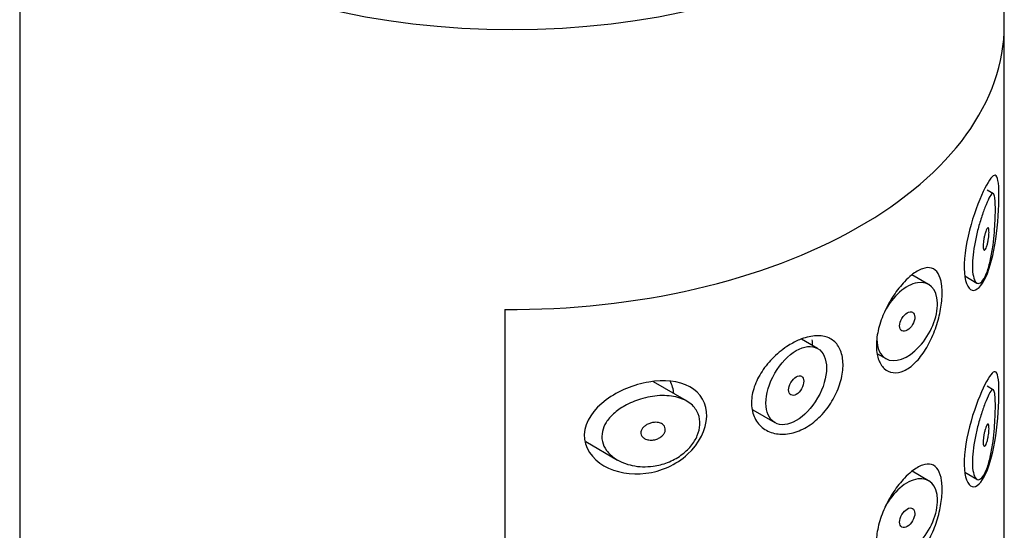
# Model space of a CAD drawing. Units: inches. Extents: x -432 to -11, y -84 to 452.
# Drawn here: x -133 to -110, y 119 to 131 of the extents above; entities that cross this region are included whole.
import ezdxf

# ---------------------------------------------------------------- set-up
doc = ezdxf.new("R2010")
doc.units = ezdxf.units.IN
for name, color, linetype in [('445018', 7, 'Continuous'), ('445019', 7, 'Continuous'), ('445021', 7, 'Continuous'), ('Default', 7, 'Continuous')]:
    doc.layers.add(name, color=color, linetype=linetype)

# ---------------------------------------------------------------- blocks, each defined once
blk = doc.blocks.new('SE7')
at = {"layer": '445018', "color": 7, "linetype": 'Continuous', "ltscale": 25.4}
for p, q in [((-132.78, 137.627), (-132.78, -9.342)), ((-109.78, 131.095), (-109.78, 137.627)), ((-109.782, 83.836), (-109.782, 130.998)), ((-121.449, 124.457), (-121.449, 77.1))]:
    blk.add_line(p, q, dxfattribs=at)
blk.add_ellipse((-121.28, 137.627), major_axis=(11.5, 0), ratio=0.57735, dxfattribs=at)
blk.add_ellipse((-121.28, 131.095), major_axis=(-11.5, 0), ratio=0.57735, start_param=1.556144, end_param=3.141593, dxfattribs=at)
at = {"layer": '445019', "color": 7, "linetype": 'Continuous', "ltscale": 25.4}
for p, q in [((-110.034, 127.157), (-110.184, 127.244)), ((-111.548, 125.038), (-111.938, 125.263)), ((-110.706, 125.236), (-110.422, 125.072)), ((-114.141, 123.541), (-114.518, 123.758)), ((-112.74, 123.416), (-112.548, 123.306)), ((-117.204, 122.316), (-117.978, 122.762)), ((-110.034, 122.572), (-110.183, 122.658)), ((-115.653, 122.105), (-115.141, 121.809)), ((-119.559, 121.366), (-118.814, 120.936)), ((-111.548, 120.453), (-111.933, 120.675)), ((-110.706, 120.651), (-110.422, 120.487))]:
    blk.add_line(p, q, dxfattribs=at)
for centre, start_param, end_param in [((-112.048, 124.172), 0, 4.779773), ((-112.048, 124.172), 5.497787, 6.283185), ((-112.048, 119.587), 0, 4.765915)]:
    blk.add_ellipse(centre, major_axis=(-0.5, -0.866), ratio=0.57735, start_param=start_param, end_param=end_param, dxfattribs=at)
for centre, major_axis in [((-112.048, 124.172), (0.125, 0.217)), ((-114.641, 122.675), (-0.5, -0.866)), ((-114.641, 122.675), (0.125, 0.217)), ((-112.048, 119.587), (0.125, 0.217))]:
    blk.add_ellipse(centre, major_axis=major_axis, ratio=0.57735, dxfattribs=at)
for points, knots in [([(-110.202, 125.283), (-110.236, 125.203), (-110.272, 125.14), (-110.309, 125.103), (-110.346, 125.065), (-110.384, 125.052), (-110.418, 125.069), (-110.447, 125.085), (-110.473, 125.124), (-110.492, 125.185), (-110.509, 125.239), (-110.52, 125.311), (-110.524, 125.395), (-110.528, 125.473), (-110.525, 125.564), (-110.517, 125.659), (-110.509, 125.752), (-110.495, 125.853), (-110.478, 125.952), (-110.46, 126.055), (-110.437, 126.159), (-110.413, 126.258), (-110.387, 126.365), (-110.357, 126.468), (-110.329, 126.561), (-110.296, 126.664), (-110.264, 126.758), (-110.233, 126.838), (-110.199, 126.927), (-110.167, 127.001), (-110.139, 127.055), (-110.108, 127.114), (-110.081, 127.151), (-110.059, 127.16), (-110.041, 127.168), (-110.027, 127.157), (-110.016, 127.124), (-110.007, 127.097), (-110, 127.054), (-109.995, 126.997), (-109.991, 126.939), (-109.988, 126.864), (-109.989, 126.779), (-109.989, 126.704), (-109.991, 126.619), (-109.995, 126.532), (-109.999, 126.444), (-110.005, 126.353), (-110.012, 126.263), (-110.02, 126.16), (-110.031, 126.058), (-110.044, 125.96), (-110.06, 125.843), (-110.078, 125.731), (-110.1, 125.63), (-110.126, 125.511), (-110.156, 125.404), (-110.189, 125.317), (-110.193, 125.306), (-110.198, 125.294), (-110.202, 125.283)], [0, 0, 0, 0, 0.063306, 0.063306, 0.063306, 0.127077, 0.127077, 0.127077, 0.183393, 0.183393, 0.183393, 0.232592, 0.232592, 0.232592, 0.277984, 0.277984, 0.277984, 0.32248, 0.32248, 0.32248, 0.36841, 0.36841, 0.36841, 0.417891, 0.417891, 0.417891, 0.472919, 0.472919, 0.472919, 0.534865, 0.534865, 0.534865, 0.602789, 0.602789, 0.602789, 0.658456, 0.658456, 0.658456, 0.703486, 0.703486, 0.703486, 0.748925, 0.748925, 0.748925, 0.788572, 0.788572, 0.788572, 0.828067, 0.828067, 0.828067, 0.873128, 0.873128, 0.873128, 0.927397, 0.927397, 0.927397, 0.991454, 0.991454, 0.991454, 1, 1, 1, 1]), ([(-110.202, 126.304), (-110.192, 126.328), (-110.183, 126.345), (-110.174, 126.355), (-110.166, 126.363), (-110.159, 126.365), (-110.153, 126.359), (-110.149, 126.355), (-110.145, 126.347), (-110.143, 126.334), (-110.14, 126.321), (-110.138, 126.303), (-110.138, 126.282), (-110.137, 126.264), (-110.138, 126.242), (-110.139, 126.219), (-110.14, 126.197), (-110.142, 126.174), (-110.145, 126.15), (-110.148, 126.125), (-110.151, 126.1), (-110.155, 126.076), (-110.16, 126.048), (-110.165, 126.021), (-110.171, 125.997), (-110.178, 125.968), (-110.185, 125.942), (-110.193, 125.921), (-110.201, 125.896), (-110.21, 125.876), (-110.219, 125.862), (-110.228, 125.847), (-110.237, 125.839), (-110.245, 125.838), (-110.251, 125.838), (-110.257, 125.842), (-110.261, 125.851), (-110.266, 125.86), (-110.27, 125.874), (-110.272, 125.893), (-110.273, 125.91), (-110.274, 125.931), (-110.273, 125.953), (-110.273, 125.975), (-110.271, 125.998), (-110.269, 126.022), (-110.266, 126.046), (-110.262, 126.071), (-110.258, 126.095), (-110.254, 126.122), (-110.248, 126.148), (-110.243, 126.173), (-110.236, 126.2), (-110.229, 126.226), (-110.222, 126.249), (-110.215, 126.27), (-110.209, 126.288), (-110.202, 126.304)], [0, 0, 0, 0, 0.075273, 0.075273, 0.075273, 0.142814, 0.142814, 0.142814, 0.191277, 0.191277, 0.191277, 0.240123, 0.240123, 0.240123, 0.283276, 0.283276, 0.283276, 0.324663, 0.324663, 0.324663, 0.369044, 0.369044, 0.369044, 0.419786, 0.419786, 0.419786, 0.478703, 0.478703, 0.478703, 0.544694, 0.544694, 0.544694, 0.612447, 0.612447, 0.612447, 0.664563, 0.664563, 0.664563, 0.717083, 0.717083, 0.717083, 0.763363, 0.763363, 0.763363, 0.806214, 0.806214, 0.806214, 0.849774, 0.849774, 0.849774, 0.897274, 0.897274, 0.897274, 0.951098, 0.951098, 0.951098, 1, 1, 1, 1]), ([(-117.98, 120.793), (-118.145, 120.77), (-118.314, 120.775), (-118.47, 120.808), (-118.613, 120.837), (-118.75, 120.891), (-118.864, 120.967), (-118.946, 121.02), (-119.019, 121.087), (-119.073, 121.162), (-119.119, 121.226), (-119.152, 121.298), (-119.169, 121.372), (-119.185, 121.447), (-119.185, 121.527), (-119.168, 121.604), (-119.152, 121.676), (-119.121, 121.748), (-119.079, 121.815), (-119.035, 121.886), (-118.976, 121.953), (-118.91, 122.014), (-118.833, 122.085), (-118.742, 122.149), (-118.646, 122.203), (-118.531, 122.268), (-118.404, 122.321), (-118.276, 122.36), (-118.13, 122.405), (-117.977, 122.432), (-117.83, 122.44), (-117.681, 122.447), (-117.534, 122.434), (-117.403, 122.397), (-117.286, 122.364), (-117.178, 122.311), (-117.094, 122.239), (-117.022, 122.177), (-116.965, 122.1), (-116.931, 122.014), (-116.9, 121.937), (-116.886, 121.85), (-116.891, 121.762), (-116.895, 121.678), (-116.916, 121.59), (-116.952, 121.506), (-116.988, 121.421), (-117.039, 121.338), (-117.102, 121.262), (-117.167, 121.182), (-117.247, 121.109), (-117.334, 121.047), (-117.429, 120.978), (-117.535, 120.922), (-117.645, 120.879), (-117.753, 120.837), (-117.867, 120.808), (-117.98, 120.793)], [0, 0, 0, 0, 0.075018, 0.075018, 0.075018, 0.14397, 0.14397, 0.14397, 0.192945, 0.192945, 0.192945, 0.234391, 0.234391, 0.234391, 0.276038, 0.276038, 0.276038, 0.314788, 0.314788, 0.314788, 0.356303, 0.356303, 0.356303, 0.405301, 0.405301, 0.405301, 0.46433, 0.46433, 0.46433, 0.531629, 0.531629, 0.531629, 0.599805, 0.599805, 0.599805, 0.661148, 0.661148, 0.661148, 0.713958, 0.713958, 0.713958, 0.761014, 0.761014, 0.761014, 0.805616, 0.805616, 0.805616, 0.850376, 0.850376, 0.850376, 0.89749, 0.89749, 0.89749, 0.949034, 0.949034, 0.949034, 1, 1, 1, 1]), ([(-110.202, 120.698), (-110.236, 120.618), (-110.272, 120.555), (-110.309, 120.517), (-110.346, 120.48), (-110.384, 120.467), (-110.418, 120.484), (-110.447, 120.5), (-110.473, 120.539), (-110.492, 120.6), (-110.509, 120.654), (-110.52, 120.726), (-110.524, 120.81), (-110.528, 120.888), (-110.525, 120.979), (-110.517, 121.074), (-110.509, 121.167), (-110.495, 121.268), (-110.478, 121.367), (-110.46, 121.47), (-110.437, 121.574), (-110.413, 121.673), (-110.387, 121.78), (-110.357, 121.883), (-110.329, 121.976), (-110.296, 122.079), (-110.264, 122.173), (-110.233, 122.253), (-110.199, 122.342), (-110.167, 122.416), (-110.139, 122.47), (-110.108, 122.529), (-110.081, 122.566), (-110.059, 122.575), (-110.041, 122.583), (-110.027, 122.572), (-110.016, 122.539), (-110.007, 122.512), (-110, 122.469), (-109.995, 122.412), (-109.991, 122.354), (-109.988, 122.279), (-109.989, 122.194), (-109.989, 122.119), (-109.991, 122.034), (-109.995, 121.947), (-109.999, 121.859), (-110.005, 121.768), (-110.012, 121.678), (-110.02, 121.575), (-110.031, 121.473), (-110.044, 121.375), (-110.06, 121.258), (-110.078, 121.146), (-110.1, 121.045), (-110.126, 120.926), (-110.156, 120.819), (-110.189, 120.732), (-110.193, 120.721), (-110.198, 120.709), (-110.202, 120.698)], [0, 0, 0, 0, 0.063306, 0.063306, 0.063306, 0.127077, 0.127077, 0.127077, 0.183393, 0.183393, 0.183393, 0.232592, 0.232592, 0.232592, 0.277984, 0.277984, 0.277984, 0.32248, 0.32248, 0.32248, 0.36841, 0.36841, 0.36841, 0.417891, 0.417891, 0.417891, 0.472919, 0.472919, 0.472919, 0.534865, 0.534865, 0.534865, 0.602789, 0.602789, 0.602789, 0.658456, 0.658456, 0.658456, 0.703486, 0.703486, 0.703486, 0.748925, 0.748925, 0.748925, 0.788572, 0.788572, 0.788572, 0.828067, 0.828067, 0.828067, 0.873128, 0.873128, 0.873128, 0.927397, 0.927397, 0.927397, 0.991454, 0.991454, 0.991454, 1, 1, 1, 1]), ([(-117.98, 121.813), (-117.939, 121.819), (-117.897, 121.818), (-117.859, 121.811), (-117.825, 121.804), (-117.794, 121.792), (-117.768, 121.774), (-117.749, 121.762), (-117.733, 121.746), (-117.721, 121.727), (-117.709, 121.709), (-117.702, 121.688), (-117.699, 121.666), (-117.697, 121.646), (-117.699, 121.625), (-117.705, 121.604), (-117.711, 121.584), (-117.721, 121.564), (-117.734, 121.545), (-117.747, 121.525), (-117.764, 121.507), (-117.784, 121.491), (-117.805, 121.472), (-117.829, 121.457), (-117.855, 121.444), (-117.884, 121.429), (-117.915, 121.418), (-117.947, 121.411), (-117.983, 121.403), (-118.019, 121.4), (-118.054, 121.402), (-118.09, 121.404), (-118.126, 121.411), (-118.158, 121.425), (-118.182, 121.435), (-118.205, 121.449), (-118.223, 121.467), (-118.241, 121.484), (-118.255, 121.505), (-118.262, 121.528), (-118.269, 121.548), (-118.271, 121.569), (-118.268, 121.591), (-118.266, 121.61), (-118.259, 121.63), (-118.249, 121.649), (-118.239, 121.668), (-118.226, 121.686), (-118.21, 121.703), (-118.192, 121.721), (-118.171, 121.738), (-118.148, 121.753), (-118.122, 121.769), (-118.093, 121.783), (-118.063, 121.793), (-118.036, 121.803), (-118.008, 121.809), (-117.98, 121.813)], [0, 0, 0, 0, 0.075358, 0.075358, 0.075358, 0.141595, 0.141595, 0.141595, 0.189839, 0.189839, 0.189839, 0.238369, 0.238369, 0.238369, 0.282442, 0.282442, 0.282442, 0.325243, 0.325243, 0.325243, 0.370446, 0.370446, 0.370446, 0.420874, 0.420874, 0.420874, 0.47839, 0.47839, 0.47839, 0.542958, 0.542958, 0.542958, 0.610987, 0.610987, 0.610987, 0.663971, 0.663971, 0.663971, 0.717474, 0.717474, 0.717474, 0.763235, 0.763235, 0.763235, 0.804657, 0.804657, 0.804657, 0.847201, 0.847201, 0.847201, 0.894817, 0.894817, 0.894817, 0.950072, 0.950072, 0.950072, 1, 1, 1, 1]), ([(-110.202, 121.719), (-110.192, 121.743), (-110.183, 121.76), (-110.174, 121.77), (-110.166, 121.778), (-110.159, 121.78), (-110.153, 121.774), (-110.149, 121.77), (-110.145, 121.762), (-110.143, 121.749), (-110.14, 121.736), (-110.138, 121.718), (-110.138, 121.697), (-110.137, 121.679), (-110.138, 121.657), (-110.139, 121.634), (-110.14, 121.612), (-110.142, 121.589), (-110.145, 121.565), (-110.148, 121.54), (-110.151, 121.515), (-110.155, 121.491), (-110.16, 121.463), (-110.165, 121.436), (-110.171, 121.412), (-110.178, 121.383), (-110.185, 121.357), (-110.193, 121.335), (-110.201, 121.311), (-110.21, 121.291), (-110.219, 121.277), (-110.228, 121.262), (-110.237, 121.254), (-110.245, 121.253), (-110.251, 121.253), (-110.257, 121.257), (-110.261, 121.266), (-110.266, 121.275), (-110.27, 121.289), (-110.272, 121.308), (-110.273, 121.325), (-110.274, 121.346), (-110.273, 121.368), (-110.273, 121.389), (-110.271, 121.413), (-110.269, 121.437), (-110.266, 121.461), (-110.262, 121.486), (-110.258, 121.51), (-110.254, 121.537), (-110.248, 121.563), (-110.243, 121.587), (-110.236, 121.615), (-110.229, 121.641), (-110.222, 121.664), (-110.215, 121.685), (-110.209, 121.703), (-110.202, 121.719)], [0, 0, 0, 0, 0.075273, 0.075273, 0.075273, 0.142814, 0.142814, 0.142814, 0.191277, 0.191277, 0.191277, 0.240123, 0.240123, 0.240123, 0.283276, 0.283276, 0.283276, 0.324663, 0.324663, 0.324663, 0.369044, 0.369044, 0.369044, 0.419786, 0.419786, 0.419786, 0.478703, 0.478703, 0.478703, 0.544694, 0.544694, 0.544694, 0.612447, 0.612447, 0.612447, 0.664563, 0.664563, 0.664563, 0.717083, 0.717083, 0.717083, 0.763363, 0.763363, 0.763363, 0.806214, 0.806214, 0.806214, 0.849774, 0.849774, 0.849774, 0.897274, 0.897274, 0.897274, 0.951098, 0.951098, 0.951098, 1, 1, 1, 1])]:
    blk.add_open_spline(points, degree=3, knots=knots, dxfattribs=at)
at = {"layer": '445021', "color": 7, "linetype": 'Continuous', "ltscale": 25.4}
for p, q in [((-109.78, 83.739), (-109.78, 131.095)), ((-121.449, 124.457), (-121.449, 77.1))]:
    blk.add_line(p, q, dxfattribs=at)
blk.add_ellipse((-121.28, 131.095), major_axis=(-11.5, 0), ratio=0.57735, start_param=1.556144, end_param=3.141593, dxfattribs=at)
for points, knots in [([(-110.234, 127.29), (-110.131, 127.494), (-110.05, 127.601), (-109.938, 127.576), (-109.907, 127.426), (-109.903, 126.846), (-109.929, 126.447), (-110.034, 125.741), (-110.113, 125.429), (-110.311, 124.996), (-110.431, 124.876), (-110.636, 124.933), (-110.713, 125.12), (-110.724, 125.701), (-110.656, 126.089), (-110.459, 126.782), (-110.336, 127.085), (-110.234, 127.29)], [0, 0, 0, 0, 0.125, 0.125, 0.25, 0.25, 0.375, 0.375, 0.5, 0.5, 0.625, 0.625, 0.75, 0.75, 0.875, 0.875, 1, 1, 1, 1]), ([(-111.946, 125.257), (-111.859, 125.328), (-111.772, 125.379), (-111.694, 125.406), (-111.616, 125.434), (-111.543, 125.439), (-111.482, 125.421), (-111.42, 125.403), (-111.367, 125.36), (-111.327, 125.295), (-111.288, 125.232), (-111.26, 125.145), (-111.245, 125.042), (-111.231, 124.942), (-111.228, 124.825), (-111.238, 124.699), (-111.247, 124.576), (-111.268, 124.442), (-111.3, 124.308), (-111.332, 124.173), (-111.375, 124.034), (-111.428, 123.903), (-111.482, 123.767), (-111.547, 123.636), (-111.618, 123.52), (-111.692, 123.402), (-111.774, 123.296), (-111.86, 123.211), (-111.946, 123.127), (-112.037, 123.062), (-112.126, 123.023), (-112.213, 122.984), (-112.3, 122.969), (-112.379, 122.978), (-112.457, 122.988), (-112.528, 123.022), (-112.587, 123.076), (-112.645, 123.131), (-112.692, 123.208), (-112.723, 123.3), (-112.754, 123.393), (-112.77, 123.503), (-112.769, 123.622), (-112.768, 123.742), (-112.75, 123.873), (-112.716, 124.006), (-112.683, 124.139), (-112.634, 124.277), (-112.574, 124.409), (-112.514, 124.541), (-112.441, 124.67), (-112.363, 124.787), (-112.284, 124.905), (-112.198, 125.012), (-112.113, 125.103), (-112.057, 125.161), (-112.001, 125.213), (-111.946, 125.257)], [0, 0, 0, 0, 0.054994, 0.054994, 0.054994, 0.109962, 0.109962, 0.109962, 0.165244, 0.165244, 0.165244, 0.219581, 0.219581, 0.219581, 0.272022, 0.272022, 0.272022, 0.323329, 0.323329, 0.323329, 0.375256, 0.375256, 0.375256, 0.42893, 0.42893, 0.42893, 0.484005, 0.484005, 0.484005, 0.539135, 0.539135, 0.539135, 0.593366, 0.593366, 0.593366, 0.646788, 0.646788, 0.646788, 0.699931, 0.699931, 0.699931, 0.753105, 0.753105, 0.753105, 0.806332, 0.806332, 0.806332, 0.859559, 0.859559, 0.859559, 0.912732, 0.912732, 0.912732, 0.96587, 0.96587, 0.96587, 1, 1, 1, 1]), ([(-114.563, 123.747), (-114.444, 123.796), (-114.325, 123.827), (-114.215, 123.837), (-114.106, 123.847), (-114.003, 123.836), (-113.915, 123.804), (-113.828, 123.772), (-113.753, 123.718), (-113.695, 123.647), (-113.637, 123.576), (-113.594, 123.485), (-113.571, 123.382), (-113.547, 123.279), (-113.541, 123.16), (-113.553, 123.036), (-113.565, 122.912), (-113.596, 122.778), (-113.644, 122.647), (-113.691, 122.516), (-113.756, 122.384), (-113.835, 122.262), (-113.913, 122.14), (-114.007, 122.025), (-114.11, 121.927), (-114.212, 121.828), (-114.326, 121.744), (-114.442, 121.682), (-114.559, 121.618), (-114.681, 121.575), (-114.799, 121.554), (-114.919, 121.533), (-115.038, 121.535), (-115.145, 121.559), (-115.254, 121.583), (-115.354, 121.631), (-115.436, 121.699), (-115.518, 121.766), (-115.583, 121.854), (-115.626, 121.956), (-115.667, 122.054), (-115.688, 122.168), (-115.687, 122.286), (-115.685, 122.402), (-115.662, 122.525), (-115.62, 122.647), (-115.578, 122.769), (-115.516, 122.892), (-115.44, 123.007), (-115.362, 123.126), (-115.267, 123.24), (-115.163, 123.341), (-115.057, 123.445), (-114.938, 123.538), (-114.818, 123.614), (-114.734, 123.666), (-114.648, 123.711), (-114.563, 123.747)], [0, 0, 0, 0, 0.053707, 0.053707, 0.053707, 0.107448, 0.107448, 0.107448, 0.160736, 0.160736, 0.160736, 0.213878, 0.213878, 0.213878, 0.267078, 0.267078, 0.267078, 0.320316, 0.320316, 0.320316, 0.373538, 0.373538, 0.373538, 0.426695, 0.426695, 0.426695, 0.479871, 0.479871, 0.479871, 0.533459, 0.533459, 0.533459, 0.587939, 0.587939, 0.587939, 0.643185, 0.643185, 0.643185, 0.698042, 0.698042, 0.698042, 0.751182, 0.751182, 0.751182, 0.802716, 0.802716, 0.802716, 0.854224, 0.854224, 0.854224, 0.907221, 0.907221, 0.907221, 0.961916, 0.961916, 0.961916, 1, 1, 1, 1]), ([(-110.234, 122.699), (-110.131, 122.903), (-110.05, 123.011), (-109.938, 122.986), (-109.907, 122.836), (-109.903, 122.255), (-109.929, 121.856), (-110.034, 121.15), (-110.113, 120.838), (-110.311, 120.406), (-110.431, 120.285), (-110.636, 120.343), (-110.713, 120.53), (-110.724, 121.111), (-110.656, 121.499), (-110.459, 122.191), (-110.336, 122.495), (-110.234, 122.699)], [0, 0, 0, 0, 0.125, 0.125, 0.25, 0.25, 0.375, 0.375, 0.5, 0.5, 0.625, 0.625, 0.75, 0.75, 0.875, 0.875, 1, 1, 1, 1]), ([(-118.083, 122.758), (-117.729, 122.817), (-117.386, 122.788), (-116.872, 122.506), (-116.721, 122.249), (-116.739, 121.65), (-116.91, 121.317), (-117.447, 120.825), (-117.802, 120.67), (-118.502, 120.58), (-118.858, 120.643), (-119.406, 120.96), (-119.603, 121.231), (-119.581, 121.835), (-119.367, 122.129), (-118.792, 122.556), (-118.436, 122.699), (-118.083, 122.758)], [0, 0, 0, 0, 0.125, 0.125, 0.25, 0.25, 0.375, 0.375, 0.5, 0.5, 0.625, 0.625, 0.75, 0.75, 0.875, 0.875, 1, 1, 1, 1]), ([(-111.946, 120.667), (-111.859, 120.737), (-111.772, 120.788), (-111.694, 120.816), (-111.616, 120.844), (-111.543, 120.849), (-111.482, 120.831), (-111.42, 120.812), (-111.367, 120.769), (-111.327, 120.705), (-111.288, 120.641), (-111.26, 120.555), (-111.245, 120.451), (-111.231, 120.352), (-111.228, 120.234), (-111.238, 120.109), (-111.247, 119.986), (-111.268, 119.852), (-111.3, 119.718), (-111.332, 119.582), (-111.375, 119.444), (-111.428, 119.312), (-111.482, 119.177), (-111.547, 119.046), (-111.618, 118.93), (-111.692, 118.811), (-111.774, 118.705), (-111.86, 118.621), (-111.946, 118.536), (-112.037, 118.472), (-112.126, 118.432), (-112.213, 118.393), (-112.3, 118.378), (-112.379, 118.388), (-112.457, 118.397), (-112.528, 118.431), (-112.587, 118.486), (-112.645, 118.54), (-112.692, 118.617), (-112.723, 118.71), (-112.754, 118.802), (-112.77, 118.912), (-112.769, 119.032), (-112.768, 119.151), (-112.75, 119.283), (-112.716, 119.415), (-112.683, 119.548), (-112.634, 119.686), (-112.574, 119.818), (-112.514, 119.95), (-112.441, 120.08), (-112.363, 120.197), (-112.284, 120.314), (-112.198, 120.422), (-112.113, 120.512), (-112.057, 120.571), (-112.001, 120.623), (-111.946, 120.667)], [0, 0, 0, 0, 0.054994, 0.054994, 0.054994, 0.109962, 0.109962, 0.109962, 0.165244, 0.165244, 0.165244, 0.219581, 0.219581, 0.219581, 0.272022, 0.272022, 0.272022, 0.323329, 0.323329, 0.323329, 0.375256, 0.375256, 0.375256, 0.42893, 0.42893, 0.42893, 0.484005, 0.484005, 0.484005, 0.539135, 0.539135, 0.539135, 0.593366, 0.593366, 0.593366, 0.646788, 0.646788, 0.646788, 0.699931, 0.699931, 0.699931, 0.753105, 0.753105, 0.753105, 0.806332, 0.806332, 0.806332, 0.859559, 0.859559, 0.859559, 0.912732, 0.912732, 0.912732, 0.96587, 0.96587, 0.96587, 1, 1, 1, 1])]:
    blk.add_open_spline(points, degree=3, knots=knots, dxfattribs=at)
for points in [[(-114.256, 123.612), (-114.257, 123.658), (-114.262, 123.702), (-114.269, 123.744)], [(-117.5, 122.487), (-117.509, 122.591), (-117.539, 122.689), (-117.587, 122.778)]]:
    blk.add_open_spline(points, degree=3, dxfattribs=at)

msp = doc.modelspace()

# ---------------------------------------------------------------- block references
at = {"layer": 'Default'}
msp.add_blockref('SE7', (0, 0), dxfattribs=at)

doc.saveas('drawing.dxf')
